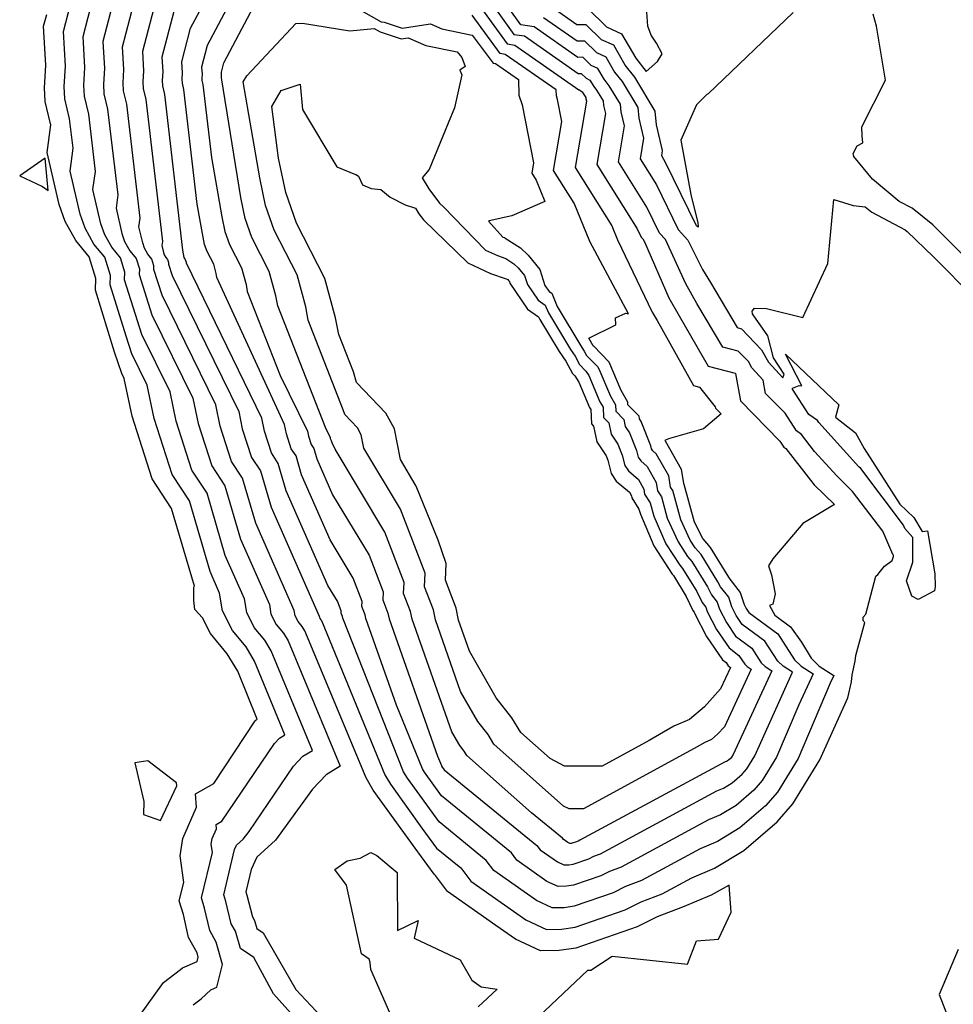
# Model space of a CAD drawing. Extents: x -1134 to 7831, y -5864 to -187.
# Drawn here: x 24 to 680, y -1525 to -834 of the extents above; entities that cross this region are included whole.
import ezdxf

# ---------------------------------------------------------------- set-up
doc = ezdxf.new("R2010")
doc.units = 0

msp = doc.modelspace()

# ---------------------------------------------------------------- linework, layer by layer
at = {"layer": 'TOPO_TOTAL', "color": 29}
for points in [[(226.8, -1544.4, 4700), (202.8, -1517.5, 4700), (188.9, -1492, 4700), (179.4, -1485.8, 4700), (175.9, -1473.7, 4700), (173, -1468.4, 4700), (169.2, -1452.8, 4700), (167.7, -1448, 4700), (175.4, -1416.3, 4700), (176.8, -1413.2, 4700), (181.3, -1409.1, 4700), (185.6, -1403.6, 4700), (216.7, -1357.8, 4700), (223.2, -1350.8, 4700), (230.2, -1346.7, 4700), (201.1, -1276.8, 4700), (196.5, -1269.2, 4700), (189.2, -1260.4, 4700), (183.9, -1249.9, 4700), (182.3, -1240.3, 4700), (168.8, -1209.7, 4700), (156.1, -1166.1, 4700), (145.3, -1149.9, 4700), (134.3, -1115.5, 4700), (130, -1094.8, 4700), (110.3, -1054.5, 4700), (98.1, -1016.2, 4700), (98.3, -1010.9, 4700), (95.2, -1000.8, 4700), (89.1, -993.4, 4700), (84.2, -984.6, 4700), (81.5, -976.9, 4700), (75.9, -952.9, 4700), (77.6, -940.2, 4700), (72.9, -899.8, 4700), (69.9, -887.3, 4700), (69.4, -879.7, 4700), (70.2, -867.1, 4700), (68.9, -845.3, 4700), (86.2, -779.1, 4700)], [(97.9, -791.2, 4690), (82.8, -848.9, 4690), (83.9, -867.8, 4690), (83.2, -878.8, 4690), (83.6, -885.5, 4690), (86.2, -896.3, 4690), (93.3, -956.6, 4690), (92.1, -966, 4690), (96.2, -983.6, 4690), (98.1, -989.3, 4690), (101.7, -995.8, 4690), (106.3, -1001.2, 4690), (108.5, -1008.6, 4690), (108.4, -1012.5, 4690), (117.3, -1040.8, 4690), (146.1, -1099.4, 4690), (149.8, -1117.2, 4690), (159.3, -1146.9, 4690), (168.6, -1160.9, 4690), (179.5, -1198.4, 4690), (199.8, -1244.3, 4690), (200.9, -1251, 4690), (204.6, -1258.3, 4690), (209.7, -1264.4, 4690), (212.9, -1269.7, 4690), (249.6, -1357.8, 4690), (239.6, -1363.7, 4690), (230.2, -1373.8, 4690), (204.1, -1409.8, 4690), (191.1, -1421.7, 4690), (187.1, -1430.4, 4690), (183.3, -1445.9, 4690), (184, -1448.2, 4690), (188, -1463.5, 4690), (189.4, -1466, 4690), (191, -1471.8, 4690), (195.5, -1474.7, 4690), (218.4, -1514.6, 4690), (236, -1533.2, 4690)], [(146.3, -1525.4, 4710), (151.9, -1521.2, 4710), (158.6, -1514.8, 4710), (163, -1512.8, 4710), (166.9, -1497.1, 4710), (162.5, -1481.3, 4710), (158, -1473.2, 4710), (154.3, -1457.4, 4710), (152.1, -1450.2, 4710), (159.8, -1418.4, 4710), (159, -1412.5, 4710), (159.6, -1408.6, 4710), (162.6, -1401.7, 4710), (162.4, -1398.7, 4710), (166.5, -1396.4, 4710), (203.3, -1341.8, 4710), (206.9, -1338, 4710), (210.7, -1335.7, 4710), (189.4, -1283.9, 4710), (183.4, -1274, 4710), (173.8, -1262.5, 4710), (166.8, -1248.7, 4710), (164.8, -1236.2, 4710), (158.1, -1221, 4710), (143.6, -1171.4, 4710), (131.4, -1152.9, 4710), (118.8, -1113.7, 4710), (113.9, -1090.2, 4710), (103.2, -1068.3, 4710), (99.1, -1055.8, 4710), (87.9, -1019.8, 4710), (88.1, -1013.1, 4710), (84.2, -1000.4, 4710), (76.4, -991.1, 4710), (70.3, -980, 4710), (66.9, -970.2, 4710), (59.8, -939.9, 4710), (61.9, -923.8, 4710), (59.5, -903.2, 4710), (56.1, -889.2, 4710), (55.6, -880.5, 4710), (56.5, -866.3, 4710), (55.1, -841.8, 4710), (66.4, -798.2, 4710)], [(371.8, -1549.8, 4680), (423.5, -1501, 4680), (425.5, -1501, 4680), (440.5, -1491.1, 4680), (493.6, -1496.7, 4680), (499.9, -1480.3, 4680), (515.4, -1479.2, 4680), (524.1, -1460.2, 4680), (522.7, -1441.3, 4680), (510.2, -1448.2, 4680), (490.1, -1456.8, 4680), (472.1, -1463.5, 4680), (458.2, -1470.5, 4680), (415, -1485.5, 4680), (403.4, -1487.1, 4680), (390.3, -1487.5, 4680), (372.6, -1479.2, 4680), (358.9, -1469.7, 4680), (325, -1445.8, 4680), (316.5, -1434.4, 4680), (315.5, -1433.6, 4680), (302.1, -1415.3, 4680), (272.8, -1374.6, 4680), (267.7, -1365.9, 4680), (261.3, -1350.2, 4680), (224.6, -1262.6, 4680), (222.8, -1259.7, 4680), (220, -1256.2, 4680), (217.9, -1252.1, 4680), (217.3, -1248.3, 4680), (190.2, -1187.1, 4680), (181, -1155.6, 4680), (173.3, -1143.9, 4680), (165.3, -1119, 4680), (162.2, -1104.1, 4680), (124.4, -1027, 4680), (118.7, -1008.9, 4680), (118.7, -1006.4, 4680), (117.3, -1001.6, 4680), (114.4, -998.2, 4680), (112.1, -994, 4680), (110.8, -990.3, 4680), (108.2, -979, 4680), (109, -973, 4680), (99.6, -892.9, 4680), (97.4, -883.6, 4680), (97, -878, 4680), (97.6, -868.6, 4680), (96.7, -852.5, 4680), (109.5, -803.3, 4680)], [(343.3, -817.8, 4650), (366.8, -850.6, 4650), (372.2, -851.4, 4650), (417.1, -882.8, 4650), (417.7, -882.8, 4650), (418.7, -883.7, 4650), (419.5, -884.1, 4650), (420.2, -885.3, 4650), (420.8, -886.1, 4650), (422.1, -888.2, 4650), (422.2, -889.1, 4650), (422.6, -890.7, 4650), (414.6, -937.3, 4650), (440.4, -978.4, 4650), (444.4, -988.1, 4650), (468.8, -1038.9, 4650), (472.2, -1044.8, 4650), (497.8, -1090.5, 4650), (502, -1091.6, 4650), (513, -1105.4, 4650), (513.2, -1106.4, 4650), (517.1, -1110.4, 4650), (504.8, -1120.8, 4650), (480.1, -1127.8, 4650), (478.1, -1128.8, 4650), (477.7, -1129.1, 4650), (477.8, -1129.3, 4650), (489.1, -1149.1, 4650), (490.6, -1159.3, 4650), (491, -1159.8, 4650), (498.3, -1186.1, 4650), (504, -1197.7, 4650), (504.2, -1198.1, 4650), (509.5, -1204.2, 4650), (522.4, -1224.9, 4650), (523.2, -1226.4, 4650), (530.6, -1235.7, 4650), (533.4, -1244.3, 4650), (534.8, -1247.1, 4650), (536.7, -1249.9, 4650), (556.9, -1264.9, 4650), (568.6, -1283, 4650), (573.4, -1287.6, 4650), (581.8, -1292.9, 4650), (571.7, -1314.6, 4650), (556, -1351.4, 4650), (546, -1367.8, 4650), (540.1, -1374.5, 4650), (527.6, -1385.3, 4650), (516.6, -1391.9, 4650), (508.3, -1395.4, 4650), (446.8, -1428.6, 4650), (438.8, -1431.6, 4650), (432.7, -1434.7, 4650), (413.5, -1441.3, 4650), (408.4, -1442, 4650), (402.6, -1442.2, 4650), (394.8, -1438.6, 4650), (373.7, -1423.8, 4650), (369.9, -1418.7, 4650), (320.8, -1378.5, 4650), (308.8, -1361.9, 4650), (307.3, -1359.5, 4650), (289, -1314.8, 4650), (267.6, -1254, 4650), (267.1, -1251.4, 4650), (264.8, -1245.6, 4650), (265, -1242.1, 4650), (258.7, -1225.8, 4650), (242.6, -1198.9, 4650), (222.4, -1153.2, 4650), (218.5, -1139.8, 4650), (215.2, -1134.8, 4650), (211.8, -1124.3, 4650), (210.5, -1117.9, 4650), (162.9, -1014.5, 4650), (162.4, -1011.8, 4650), (160.7, -1005.3, 4650), (156, -996.3, 4650), (154.3, -991.3, 4650), (149.1, -963, 4650), (139.7, -882.6, 4650), (138.7, -878.1, 4650), (138.5, -875.4, 4650), (138.8, -870.9, 4650), (138.3, -863.2, 4650), (144.5, -839.6, 4650), (164.2, -802.3, 4650)], [(179.6, -807.4, 4640), (156.1, -851.7, 4640), (152.2, -866.8, 4640), (152.5, -871.7, 4640), (152.3, -874.5, 4640), (152.4, -876.3, 4640), (153.1, -879.1, 4640), (159.1, -930.4, 4640), (166.5, -972.1, 4640), (168.6, -982.2, 4640), (171.8, -991.4, 4640), (180.2, -1007.8, 4640), (183.4, -1019.6, 4640), (184.3, -1024.5, 4640), (207.4, -1083.4, 4640), (226.6, -1122.5, 4640), (227.3, -1126, 4640), (229.2, -1131.8, 4640), (231, -1134.6, 4640), (233.1, -1142, 4640), (244.2, -1167.1, 4640), (269.8, -1209.6, 4640), (279.7, -1235.4, 4640), (279.5, -1241, 4640), (283.1, -1250.2, 4640), (283.9, -1254.3, 4640), (317.8, -1350.6, 4640), (320.6, -1357.3, 4640), (320.8, -1357.7, 4640), (322.6, -1360.2, 4640), (387.7, -1413.5, 4640), (389.9, -1416.4, 4640), (402.1, -1425, 4640), (406.7, -1427.1, 4640), (410.1, -1427, 4640), (413.1, -1426.6, 4640), (424.2, -1422.7, 4640), (427.7, -1420.9, 4640), (432.4, -1419.2, 4640), (514.1, -1375.1, 4640), (518.8, -1373.1, 4640), (524.9, -1369.4, 4640), (531.9, -1363.4, 4640), (535.2, -1359.6, 4640), (540.8, -1350.5, 4640), (567.3, -1291.8, 4640), (560.7, -1287.6, 4640), (557, -1284.1, 4640), (547.8, -1269.9, 4640), (532, -1258.2, 4640), (527.8, -1252, 4640), (524.7, -1245.9, 4640), (522.5, -1239.1, 4640), (516.7, -1231.9, 4640), (514.9, -1228.3, 4640), (503, -1209.1, 4640), (498.9, -1204.3, 4640), (495.4, -1199, 4640), (488.8, -1184.8, 4640), (483.1, -1164.2, 4640), (481.6, -1161.8, 4640), (480.4, -1153.8, 4640), (471.5, -1138.3, 4640), (469.2, -1136.3, 4640), (468.3, -1135, 4640), (467.7, -1132.7, 4640), (461, -1115.7, 4640), (459.9, -1113.9, 4640), (459.5, -1112, 4640), (451.7, -1103.9, 4640), (451.6, -1102.2, 4640), (446.9, -1093.9, 4640), (438.4, -1074, 4640), (438.2, -1073.7, 4640), (427.6, -1062.9, 4640), (427.5, -1062.7, 4640), (427.3, -1062.5, 4640), (424.3, -1057.2, 4640), (443.1, -1047.8, 4640), (442.9, -1043, 4640), (450.2, -1039.7, 4640), (452, -1040, 4640), (424.9, -989.4, 4640), (413.8, -962.3, 4640), (399.4, -939.4, 4640), (405.3, -905, 4640), (402.2, -889.6, 4640), (401.4, -887, 4640), (401.3, -882.9, 4640), (365.4, -857.9, 4640), (361.9, -857.3, 4640), (342.3, -830.3, 4640)], [(121.2, -815.4, 4670), (110.6, -856, 4670), (111.4, -869.4, 4670), (110.9, -877.1, 4670), (111.2, -881.8, 4670), (113, -889.5, 4670), (124.7, -989.4, 4670), (124.3, -992.1, 4670), (125.5, -997.1, 4670), (126, -998.7, 4670), (127.1, -1000.5, 4670), (128.3, -1002, 4670), (129, -1004.1, 4670), (128.9, -1005.2, 4670), (131.5, -1013.2, 4670), (178.3, -1108.7, 4670), (180.8, -1120.8, 4670), (187.2, -1140.9, 4670), (193.5, -1150.4, 4670), (201, -1175.8, 4670), (234.8, -1252.4, 4670), (234.9, -1253.2, 4670), (235.3, -1254.1, 4670), (236, -1254.9, 4670), (236.4, -1255.5, 4670), (280.9, -1363.8, 4670), (284.8, -1370.4, 4670), (307, -1401.3, 4670), (317.3, -1415.3, 4670), (334.3, -1429.2, 4670), (341.3, -1438.5, 4670), (380, -1465.7, 4670), (394.4, -1472.4, 4670), (405.1, -1472.1, 4670), (414.5, -1470.8, 4670), (449.7, -1458.5, 4670), (461, -1452.9, 4670), (475.7, -1447.4, 4670), (496.6, -1436.1, 4670), (512.4, -1429.4, 4670), (533.1, -1416.9, 4670), (556.6, -1396.7, 4670), (567.5, -1384.1, 4670), (586.4, -1353.3, 4670), (606.2, -1309.7, 4670), (608.8, -1298.4, 4670), (609.2, -1293.6, 4670), (611.3, -1284.1, 4670), (611.7, -1279.9, 4670), (618.1, -1256.9, 4670), (617.2, -1255.8, 4670), (616.9, -1255.3, 4670), (616.9, -1253.2, 4670), (618.7, -1251, 4670), (625.8, -1224.3, 4670), (627.1, -1223.2, 4670), (631.9, -1217.2, 4670), (637.2, -1213.2, 4670), (638.1, -1210.4, 4670), (638.1, -1210.1, 4670), (638.1, -1209.5, 4670), (637.8, -1209.2, 4670), (630.7, -1192.7, 4670), (609.5, -1164.8, 4670), (598.3, -1153.8, 4670), (582.8, -1136.7, 4670), (573.6, -1124.9, 4670), (570, -1122.3, 4670), (562, -1109.9, 4670), (548.4, -1096.1, 4670), (546.7, -1086.6, 4670), (538.7, -1078, 4670), (536.3, -1073.6, 4670), (529.2, -1066.2, 4670), (518.3, -1063.4, 4670), (500.1, -1032.8, 4670), (492.3, -1019, 4670), (478, -987.9, 4670), (473.9, -983.5, 4670), (464.9, -965.1, 4670), (445, -933.3, 4670), (449.3, -908, 4670), (446.9, -898.2, 4670), (446.5, -892.9, 4670), (438.6, -880, 4670), (435, -875.4, 4670), (430.6, -867.8, 4670), (425.9, -865.7, 4670), (420.1, -859.9, 4670), (416.4, -860, 4670), (385.7, -838.5, 4670), (376.5, -837.1, 4670), (359.8, -813.8, 4670)], [(351.6, -815.8, 4660), (371.6, -843.9, 4660), (378.9, -844.9, 4660), (416.8, -871.4, 4660), (418.9, -871.3, 4660), (422.3, -874.7, 4660), (425, -875.9, 4660), (427.6, -880.4, 4660), (429.7, -883.1, 4660), (434.3, -890.6, 4660), (434.5, -893.7, 4660), (435.9, -899.4, 4660), (429.8, -935.3, 4660), (458.2, -980.5, 4660), (460.9, -986.2, 4660), (462.2, -987.5, 4660), (463.3, -989.5, 4660), (480.5, -1028.9, 4660), (487.7, -1041.4, 4660), (508, -1076.9, 4660), (527.1, -1081.8, 4660), (527.2, -1081.9, 4660), (527.2, -1082, 4660), (527.3, -1082.1, 4660), (530.8, -1101.3, 4660), (558.3, -1129.4, 4660), (561.2, -1133.8, 4660), (562.5, -1134.7, 4660), (579.8, -1157, 4660), (582.6, -1160.1, 4660), (596.8, -1174.1, 4660), (574.6, -1187.4, 4660), (553.4, -1212.2, 4660), (550.5, -1217, 4660), (552.6, -1223.3, 4660), (555.1, -1236.8, 4660), (553.4, -1244, 4660), (551.1, -1244.9, 4660), (554.8, -1251.6, 4660), (565.9, -1259.9, 4660), (573.6, -1270.6, 4660), (580.3, -1282, 4660), (586.1, -1287.5, 4660), (596.3, -1294, 4660), (593.8, -1299.4, 4660), (571.2, -1352.4, 4660), (556.7, -1375.9, 4660), (548.4, -1385.6, 4660), (530.3, -1401.1, 4660), (514.5, -1410.7, 4660), (502.4, -1415.8, 4660), (461.2, -1438, 4660), (449.9, -1442.2, 4660), (441.2, -1446.6, 4660), (414, -1456, 4660), (406.8, -1457.1, 4660), (398.5, -1457.3, 4660), (387.4, -1452.1, 4660), (357.5, -1431.1, 4660), (352.1, -1423.9, 4660), (319, -1396.9, 4660), (296.8, -1366.2, 4660), (294.1, -1361.6, 4660), (251.4, -1253.7, 4660), (251.1, -1252.6, 4660), (250.2, -1250.2, 4660), (250.3, -1248.7, 4660), (247.6, -1241.9, 4660), (240.9, -1230.8, 4660), (211.7, -1164.5, 4660), (206, -1145.1, 4660), (201.2, -1137.8, 4660), (196.3, -1122.5, 4660), (194.4, -1113.3, 4660), (141.5, -1004.5, 4660), (141.5, -1004, 4660), (141.2, -1002.9, 4660), (140.3, -1001.3, 4660), (140, -1000.5, 4660), (139.1, -995.5, 4660), (126.3, -886, 4660), (124.9, -880, 4660), (124.7, -876.3, 4660), (125.1, -870.2, 4660), (124.4, -859.6, 4660), (132.8, -827.5, 4660)], [(264.2, -827, 4630), (278.3, -835.1, 4630), (280.5, -835.3, 4630), (293.1, -839.6, 4630), (313, -836.4, 4630), (320.9, -839.9, 4630), (342.3, -844.4, 4630), (357.1, -864.1, 4630), (358.7, -864.3, 4630), (374.9, -875.6, 4630), (375.1, -886.5, 4630), (377.4, -893.3, 4630), (385.4, -934.1, 4630), (384.2, -941.4, 4630), (387.3, -946.3, 4630), (393.4, -961.3, 4630), (370.2, -971.2, 4630), (354.3, -974.8, 4630), (353.8, -975, 4630), (363.9, -986.2, 4630), (364.9, -986.6, 4630), (365.5, -986.9, 4630), (376.1, -993.8, 4630), (381.5, -998.9, 4630), (389.7, -1008.9, 4630), (393.4, -1020.2, 4630), (396.3, -1024.4, 4630), (398.1, -1025.7, 4630), (402, -1034.9, 4630), (419.3, -1063.8, 4630), (421, -1066.3, 4630), (422.6, -1069.3, 4630), (430.2, -1077, 4630), (431.3, -1078.7, 4630), (439.5, -1097.9, 4630), (442.9, -1103.9, 4630), (443.2, -1108.4, 4630), (448.8, -1114.3, 4630), (449.8, -1119.2, 4630), (452.8, -1123.7, 4630), (457.7, -1136.1, 4630), (458.9, -1140.8, 4630), (460.7, -1143.4, 4630), (465.2, -1147.4, 4630), (471.6, -1158.6, 4630), (472.5, -1164.3, 4630), (475.2, -1168.5, 4630), (479.3, -1183.5, 4630), (486.9, -1200.3, 4630), (493.5, -1210.5, 4630), (496.6, -1214, 4630), (507.5, -1231.7, 4630), (510.3, -1237.4, 4630), (514.4, -1242.6, 4630), (516, -1247.5, 4630), (520.8, -1256.9, 4630), (527.3, -1266.4, 4630), (538.7, -1274.9, 4630), (545.3, -1285.1, 4630), (548, -1287.7, 4630), (552.7, -1290.7, 4630), (525.6, -1349.5, 4630), (524.4, -1351.5, 4630), (523.7, -1352.3, 4630), (522.2, -1353.6, 4630), (520.9, -1354.4, 4630), (519.9, -1354.8, 4630), (417.9, -1409.8, 4630), (416.6, -1410.3, 4630), (415.6, -1410.8, 4630), (412.6, -1411.9, 4630), (411.7, -1412, 4630), (410.8, -1412, 4630), (409.5, -1411.4, 4630), (406.2, -1409.1, 4630), (405.6, -1408.2, 4630), (384, -1390.6, 4630), (338.5, -1350.3, 4630), (336.6, -1347.3, 4630), (333.5, -1343.2, 4630), (328, -1333.6, 4630), (300.1, -1254.6, 4630), (299, -1249.1, 4630), (294.1, -1236.4, 4630), (294.5, -1228.7, 4630), (280.8, -1193.4, 4630), (245.9, -1135.2, 4630), (243.9, -1130.7, 4630), (243.5, -1129.3, 4630), (243.1, -1128.8, 4630), (242.8, -1127.8, 4630), (242.7, -1127.1, 4630), (239.2, -1120, 4630), (205.7, -1034.5, 4630), (204.4, -1027.4, 4630), (199.7, -1010.3, 4630), (187.4, -986.4, 4630), (182.8, -973.1, 4630), (179.7, -958.3, 4630), (166.5, -875.7, 4630), (166.2, -874.4, 4630), (166.1, -873.7, 4630), (166.2, -872.5, 4630), (166.1, -870.3, 4630), (167.8, -863.8, 4630), (194.9, -812.4, 4630)], [(567.8, -828.4, 4690), (508, -885.5, 4690), (507.6, -885.8, 4690), (507.1, -886.1, 4690), (499.9, -893.3, 4690), (488.9, -918.2, 4690), (495.8, -956.2, 4690), (500.8, -976.1, 4690), (501, -978.6, 4690), (500.9, -979.3, 4690), (499.9, -978.2, 4690), (478.4, -934.2, 4690), (475.4, -929.2, 4690), (476, -925.3, 4690), (471.7, -907.4, 4690), (470.8, -897.7, 4690), (456.4, -874, 4690), (449.7, -865.4, 4690), (441.7, -851.5, 4690), (433.1, -847.6, 4690), (422.4, -837.1, 4690), (415.8, -837.1, 4690), (399.2, -825.5, 4690)], [(423.5, -825.6, 4700), (436.7, -838.6, 4700), (447.2, -843.4, 4700), (457.1, -860.5, 4700), (464.5, -870, 4700), (472.4, -862.9, 4700), (475.6, -857.5, 4700), (471.8, -850, 4700), (468.1, -844.3, 4700), (465.7, -838, 4700), (465, -828.3, 4700)], [(698.4, -1010.1, 4690), (665.8, -977.6, 4690), (651.4, -966, 4690), (642.3, -961.2, 4690), (623.5, -945.5, 4690), (610.3, -929.7, 4690), (609.8, -927.5, 4690), (612.6, -922.2, 4690), (616.7, -920.1, 4690), (616.1, -915.1, 4690), (615.9, -908.7, 4690), (632.7, -876, 4690), (626.3, -838.2, 4690), (624, -829.6, 4690)], [(102.6, -1541.2, 4720), (125.4, -1509.6, 4720), (137.4, -1500.5, 4720), (138.7, -1499.3, 4720), (149.1, -1494.8, 4720), (149.8, -1491.9, 4720), (149, -1488.9, 4720), (143, -1478, 4720), (139.5, -1462, 4720), (136.5, -1452.3, 4720), (139.6, -1439.5, 4720), (137.1, -1420.8, 4720), (139, -1408.5, 4720), (148.6, -1386.6, 4720), (148, -1377.1, 4720), (160.8, -1370, 4720), (189.8, -1325.8, 4720), (190.5, -1325.1, 4720), (191.2, -1324.7, 4720), (177.6, -1291, 4720), (170.2, -1278.8, 4720), (158.4, -1264.6, 4720), (152.8, -1253.5, 4720), (147.5, -1247.8, 4720), (146.8, -1241.4, 4720), (146.7, -1232, 4720), (147, -1231.5, 4720), (147.1, -1231.4, 4720), (131.1, -1176.7, 4720), (117.4, -1155.9, 4720), (103.3, -1112, 4720), (97.8, -1085.6, 4720), (96.1, -1082.1, 4720), (91.1, -1067, 4720), (77.6, -1023.5, 4720), (77.8, -1015.4, 4720), (73.1, -1000, 4720), (63.8, -988.7, 4720), (56.3, -975.3, 4720), (52.2, -963.4, 4720), (43.7, -926.8, 4720), (46.2, -907.4, 4720), (46.1, -906.7, 4720), (42.4, -891, 4720), (41.8, -881.4, 4720), (42.8, -865.5, 4720), (41.2, -838.2, 4720), (43.4, -829.9, 4720)], [(392.4, -832, 4680), (416.1, -848.5, 4680), (421.2, -848.5, 4680), (429.5, -856.6, 4680), (436.1, -859.7, 4680), (442.3, -870.4, 4680), (447.5, -877, 4680), (458.6, -895.3, 4680), (459.3, -902.8, 4680), (462.7, -916.7, 4680), (460.2, -931.3, 4680), (471.7, -949.6, 4680), (486.9, -980.8, 4680), (493.8, -988.3, 4680), (504, -1009, 4680), (509.6, -1018.1, 4680), (528.5, -1049.8, 4680), (531.4, -1050.6, 4680), (545.4, -1065.3, 4680), (550.3, -1074, 4680), (560.5, -1085, 4680), (561.3, -1082.4, 4680), (553.9, -1071.1, 4680), (550, -1055.6, 4680), (539.6, -1040.9, 4680), (539.1, -1040.2, 4680), (539, -1038.3, 4680), (540.6, -1036.1, 4680), (549, -1036.3, 4680), (574.6, -1042.7, 4680), (592.2, -1004.8, 4680), (596.3, -959.9, 4680), (610, -964, 4680), (618.4, -965, 4680), (623, -968.7, 4680), (646.5, -981.2, 4680), (647.9, -982.3, 4680), (666.3, -1000.1, 4680), (695, -1029.2, 4680)], [(286.1, -1534.6, 4680), (271.1, -1500.6, 4680), (270.7, -1495.6, 4680), (269.8, -1493.2, 4680), (264.5, -1489.5, 4680), (253.9, -1441.4, 4680), (245.8, -1430.2, 4680), (254.5, -1424.2, 4680), (263.5, -1422.3, 4680), (271.1, -1418.3, 4680), (275.3, -1420.5, 4680), (289.6, -1432.5, 4680), (289.8, -1473.2, 4680), (304.2, -1466, 4680), (301.4, -1478.6, 4680), (333.8, -1493.8, 4680), (342, -1508.1, 4680), (348.6, -1512.7, 4680), (359.9, -1514.4, 4680), (346.4, -1526.8, 4680)], [(683.6, -1486.5, 4680), (670.2, -1518, 4680), (678.8, -1539.9, 4680)]]:
    msp.add_polyline3d(points, dxfattribs=at)
for points in [[(181.5, -877.2, 4620), (183.9, -872.9, 4620), (218.4, -836.3, 4620), (223, -836.1, 4620), (256.4, -841.3, 4620), (273.5, -839.7, 4620), (277.7, -842.1, 4620), (278.3, -842.2, 4620), (292.3, -847, 4620), (297.4, -846.2, 4620), (309.6, -851.6, 4620), (331.6, -856.2, 4620), (335, -860.1, 4620), (337.3, -866.4, 4620), (333.7, -869.1, 4620), (335.1, -872.3, 4620), (329.8, -895.4, 4620), (325.4, -906.3, 4620), (312.1, -938.8, 4620), (307.2, -944.6, 4620), (311.7, -952.3, 4620), (319.3, -962.5, 4620), (322.2, -964.9, 4620), (351.6, -995.3, 4620), (360, -999.2, 4620), (365.9, -1001.2, 4620), (371.6, -1005, 4620), (374.6, -1007.8, 4620), (379.1, -1013.2, 4620), (381.1, -1019.4, 4620), (388.7, -1030.6, 4620), (393.5, -1033.9, 4620), (395.9, -1039.5, 4620), (411.3, -1065.2, 4620), (414.6, -1069.8, 4620), (417.7, -1075.7, 4620), (422.2, -1080.3, 4620), (424.2, -1083.3, 4620), (432, -1101.8, 4620), (434.2, -1105.6, 4620), (434.6, -1112.9, 4620), (438.2, -1116.6, 4620), (439.8, -1124.6, 4620), (444.5, -1131.7, 4620), (447.6, -1139.4, 4620), (449.4, -1146.5, 4620), (452.1, -1150.4, 4620), (459, -1156.4, 4620), (462.9, -1163.3, 4620), (463.4, -1166.8, 4620), (467.3, -1172.9, 4620), (469.8, -1182.1, 4620), (478.4, -1201.6, 4620), (488.1, -1216.7, 4620), (490.1, -1218.9, 4620), (500, -1235.1, 4620), (503.8, -1242.9, 4620), (506.4, -1246.1, 4620), (507.3, -1249.1, 4620), (513.9, -1261.8, 4620), (522.7, -1274.7, 4620), (529.6, -1279.9, 4620), (533.7, -1286.2, 4620), (535.4, -1287.8, 4620), (538.2, -1289.6, 4620), (519.5, -1330, 4620), (514.7, -1335.3, 4620), (510.3, -1339, 4620), (505.7, -1341, 4620), (498.3, -1345.3, 4620), (420.5, -1387.7, 4620), (410.4, -1387.7, 4620), (406.5, -1385.7, 4620), (357.5, -1342.2, 4620), (353.4, -1335.6, 4620), (346.3, -1326.4, 4620), (334.1, -1305.3, 4620), (316.4, -1254.9, 4620), (315, -1247.9, 4620), (308.8, -1231.8, 4620), (309.2, -1222.1, 4620), (291.9, -1177.2, 4620), (266.2, -1134.4, 4620), (264.3, -1125, 4620), (261.7, -1120.1, 4620), (252.7, -1110.8, 4620), (251.7, -1107.4, 4620), (227.1, -1044.5, 4620), (225.3, -1035.2, 4620), (219.3, -1012.8, 4620), (203.1, -981.4, 4620), (197, -964, 4620), (193.1, -944.6, 4620)], [(201.6, -894.6, 4610), (208.1, -883.3, 4610), (221.5, -878.9, 4610), (223.1, -896.6, 4610), (247.2, -936.9, 4610), (260.3, -942.3, 4610), (260.6, -942.2, 4610), (262.4, -943.5, 4610), (265.3, -949.6, 4610), (271.3, -952.1, 4610), (278.2, -952.8, 4610), (284.7, -958.1, 4610), (295.2, -963.6, 4610), (302.4, -965.8, 4610), (304.8, -969.8, 4610), (308, -974.2, 4610), (339.2, -1004.3, 4610), (355.2, -1011.8, 4610), (366.2, -1015.5, 4610), (367.2, -1016.1, 4610), (367.7, -1016.6, 4610), (368.4, -1017.5, 4610), (368.8, -1018.6, 4610), (381.1, -1036.8, 4610), (388.8, -1042.1, 4610), (389.7, -1044.1, 4610), (403.3, -1066.5, 4610), (408.1, -1073.3, 4610), (412.7, -1082, 4610), (414.3, -1083.7, 4610), (417.1, -1088, 4610), (424.6, -1105.8, 4610), (425.5, -1107.2, 4610), (426.1, -1117.4, 4610), (427.5, -1118.9, 4610), (429.8, -1129.9, 4610), (436.3, -1139.7, 4610), (437.5, -1142.8, 4610), (440, -1152.3, 4610), (443.5, -1157.5, 4610), (452.7, -1165.4, 4610), (454.1, -1168, 4610), (454.3, -1169.3, 4610), (459.4, -1177.3, 4610), (460.4, -1180.8, 4610), (469.9, -1203, 4610), (482.8, -1222.9, 4610), (483.6, -1223.9, 4610), (492.5, -1238.6, 4610), (497.3, -1248.4, 4610), (498.3, -1249.6, 4610), (498.7, -1250.7, 4610), (506.9, -1266.7, 4610), (518, -1283, 4610), (520.6, -1284.9, 4610), (522.1, -1287.3, 4610), (522.7, -1287.8, 4610), (523.7, -1288.5, 4610), (516.8, -1303.4, 4610), (505.4, -1316.1, 4610), (495, -1324.9, 4610), (484, -1329.6, 4610), (466.5, -1339.8, 4610), (433.6, -1357.8, 4610), (407.1, -1357.7, 4610), (397.1, -1352.3, 4610), (376.5, -1334.1, 4610), (370.1, -1323.8, 4610), (359.2, -1309.7, 4610), (340.3, -1276.9, 4610), (332.7, -1255.2, 4610), (330.9, -1246.7, 4610), (323.4, -1227.2, 4610), (323.9, -1215.4, 4610), (318.4, -1199, 4610), (302.9, -1161, 4610), (291.8, -1142.4, 4610), (287.6, -1120.9, 4610), (281.5, -1109.8, 4610), (260.9, -1088.4, 4610), (258.8, -1080.8, 4610), (248.5, -1054.5, 4610), (246.3, -1043, 4610), (238.8, -1015.2, 4610), (218.8, -976.4, 4610), (211.3, -954.9, 4610), (206.3, -930.9, 4610)], [(24.4, -943.1, 4720), (40.5, -950.7, 4720), (44.3, -953.6, 4720), (42.3, -930.8, 4720)], [(562.3, -1068.4, 4680), (599.8, -1104.1, 4680), (597.4, -1112.7, 4680), (611.6, -1123.6, 4680), (617.5, -1134.6, 4680), (642.7, -1173.7, 4680), (652.5, -1183.1, 4680), (658.3, -1192.9, 4680), (662.1, -1192.5, 4680), (667.2, -1222.7, 4680), (667.4, -1231.5, 4680), (666.9, -1234.5, 4680), (655.5, -1240.6, 4680), (651, -1238.3, 4680), (647.3, -1227.5, 4680), (651.7, -1214.4, 4680), (651.9, -1197.1, 4680), (646.2, -1190.9, 4680), (645.2, -1188.5, 4680), (615.2, -1148.7, 4680), (613.9, -1147.5, 4680), (585.8, -1116.4, 4680), (584.8, -1115.1, 4680), (578.8, -1110.8, 4680), (567.3, -1093.1, 4680), (567.3, -1092.4, 4680), (571.9, -1090.4, 4680), (573.8, -1090.7, 4680)], [(105.2, -1355.5, 4730), (111.5, -1382.5, 4730), (111.3, -1391.7, 4730), (123.3, -1395.8, 4730), (134.7, -1371.5, 4730), (134.5, -1369.4, 4730), (114.5, -1354, 4730)]]:
    msp.add_polyline3d(points, close=True, dxfattribs=at)

doc.saveas('drawing.dxf')
